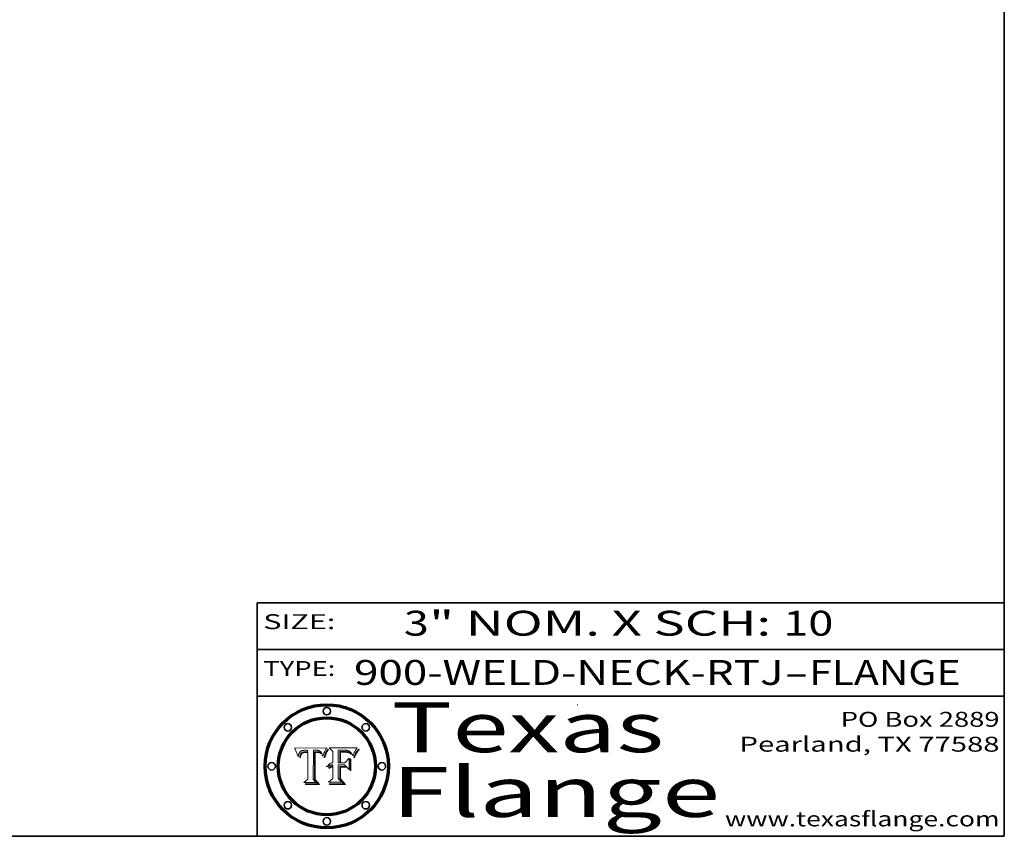
# Model space of a CAD drawing. Extents: x 0 to 10.8, y 0 to 8.2.
# Drawn here: x 6.8 to 10.8, y 0.2 to 3.5 of the extents above; entities that cross this region are included whole.
import ezdxf
from ezdxf.enums import TextEntityAlignment as Align

# ---------------------------------------------------------------- set-up
doc = ezdxf.new("R2010")
doc.units = 0
doc.header["$MEASUREMENT"] = 0
doc.layers.get('0').update_dxf_attribs({"lineweight": 13})
doc.layers.add('1', color=7, linetype='Continuous', lineweight=13)
doc.styles.get("Standard").update_dxf_attribs({"font": 'isocp.shx'})

# ---------------------------------------------------------------- blocks, each defined once
blk = doc.blocks.new('BLOCK1')
at = {"color": 7, "lineweight": 13, "ltscale": 0.03937}
for s, p, p2 in [('900-WELD-NECK-RTJ', (8.139206, 0.858248), (9.863589, 0.858248)), ('FLANGE', (9.966637, 0.858248), (10.574257, 0.858248)), ('-', (9.865114, 0.858248), (9.965113, 0.858248))]:
    blk.add_text(s, height=0.1, dxfattribs=at).set_placement(p, p2, align=Align.FIT)
blk = doc.blocks.new('BLOCK2')
at = {"color": 7, "lineweight": 13, "ltscale": 0.03937}
for s, p, p2 in [('3', (8.339405, 1.055967), (8.439405, 1.055967)), ('" NOM. X SCH: ', (8.440929, 1.055967), (9.860741, 1.055967)), ('10', (9.862265, 1.055967), (10.063789, 1.055967))]:
    blk.add_text(s, height=0.1, dxfattribs=at).set_placement(p, p2, align=Align.FIT)
blk = doc.blocks.new('BLOCK3')
at = {"color": 7, "lineweight": 13, "ltscale": 0.03937}
for s, p, p2 in [('PO Box 2889', (10.093103, 0.689966), (10.730818, 0.689966)), ('Pearland, TX 77588', (9.686702, 0.589966), (10.730818, 0.589966)), ('www.texasflange.com', (9.628644, 0.289966), (10.730818, 0.289966))]:
    blk.add_text(s, height=0.06, dxfattribs=at).set_placement(p, p2, align=Align.FIT)
blk = doc.blocks.new('BLOCK4')
at = {"color": 7, "lineweight": 13, "ltscale": 0.03937}
for s, p, p2 in [('Texas', (8.289209, 0.587871), (9.383692, 0.587871)), ('Flange', (8.289209, 0.327871), (9.608945, 0.327871))]:
    blk.add_text(s, height=0.2, dxfattribs=at).set_placement(p, p2, align=Align.FIT)
blk = doc.blocks.new('BLOCK5')
at = {"color": 7, "lineweight": 5, "ltscale": 0.00324}
blk.add_line((8.029831, 0.605292), (7.900255, 0.604209), dxfattribs=at)
at = {"color": 7, "lineweight": 5, "ltscale": 0.000103}
blk.add_line((7.900255, 0.604209), (7.902151, 0.600546), dxfattribs=at)
at = {"color": 7, "lineweight": 5, "ltscale": 0.0001}
blk.add_line((7.902151, 0.600546), (7.903945, 0.596951), dxfattribs=at)
at = {"color": 7, "lineweight": 5, "ltscale": 9.8e-05}
blk.add_line((7.903945, 0.596951), (7.905638, 0.593424), dxfattribs=at)
at = {"color": 7, "lineweight": 5, "ltscale": 9.5e-05}
for p, q in [((7.905638, 0.593424), (7.907229, 0.589967)), ((7.913659, 0.573722), (7.915938, 0.570681))]:
    blk.add_line(p, q, dxfattribs=at)
at = {"color": 7, "lineweight": 5, "ltscale": 4.8e-05}
for p, q in [((7.927152, 0.592775), (7.92893, 0.593513)), ((7.923684, 0.577847), (7.923073, 0.576006)), ((7.924766, 0.571259), (7.92513, 0.573132)), ((7.939577, 0.586511), (7.941484, 0.58673))]:
    blk.add_line(p, q, dxfattribs=at)
at = {"color": 7, "lineweight": 5, "ltscale": 5.1e-05}
for p, q in [((7.92893, 0.593513), (7.930864, 0.594138)), ((7.944881, 0.595532), (7.946936, 0.595454)), ((7.924478, 0.569252), (7.924766, 0.571259)), ((7.941484, 0.58673), (7.943519, 0.58686)), ((8.015467, 0.576534), (8.016143, 0.578438))]:
    blk.add_line(p, q, dxfattribs=at)
at = {"color": 7, "lineweight": 5, "ltscale": 5.4e-05}
for p, q in [((7.930864, 0.594138), (7.932953, 0.594648)), ((7.949034, 0.595323), (7.951177, 0.595142)), ((7.924266, 0.567111), (7.924478, 0.569252)), ((7.943519, 0.58686), (7.945682, 0.586905)), ((8.014147, 0.572519), (8.014802, 0.574562))]:
    blk.add_line(p, q, dxfattribs=at)
at = {"color": 7, "lineweight": 5, "ltscale": 5.7e-05}
for p, q in [((7.932953, 0.594648), (7.9352, 0.595046)), ((7.943286, 0.589667), (7.941029, 0.589518)), ((8.012525, 0.574142), (8.014147, 0.572519))]:
    blk.add_line(p, q, dxfattribs=at)
at = {"color": 7, "lineweight": 5, "ltscale": 6e-05}
for p, q in [((7.9352, 0.595046), (7.9376, 0.595331)), ((7.945682, 0.589716), (7.943286, 0.589667))]:
    blk.add_line(p, q, dxfattribs=at)
at = {"color": 7, "lineweight": 5, "ltscale": 6.4e-05}
blk.add_line((7.9376, 0.595331), (7.940158, 0.5955), dxfattribs=at)
at = {"color": 7, "lineweight": 5, "ltscale": 6.8e-05}
blk.add_line((7.940158, 0.5955), (7.94287, 0.595557), dxfattribs=at)
at = {"color": 7, "lineweight": 5, "ltscale": 5e-05}
for p, q in [((7.94287, 0.595557), (7.944881, 0.595532)), ((7.917966, 0.58224), (7.918703, 0.584081)), ((7.938912, 0.589269), (7.936934, 0.588921)), ((8.008726, 0.584579), (8.009591, 0.582795))]:
    blk.add_line(p, q, dxfattribs=at)
at = {"color": 7, "lineweight": 5, "ltscale": 5.3e-05}
for p, q in [((7.946936, 0.595454), (7.949034, 0.595323)), ((7.941029, 0.589518), (7.938912, 0.589269)), ((8.009591, 0.582795), (8.010404, 0.580859))]:
    blk.add_line(p, q, dxfattribs=at)
at = {"color": 7, "lineweight": 5, "ltscale": 5.5e-05}
for p, q in [((7.951177, 0.595142), (7.953361, 0.594908)), ((7.988236, 0.595943), (7.990431, 0.595799)), ((7.916824, 0.578087), (7.917339, 0.580242)), ((7.922543, 0.574013), (7.922096, 0.571866))]:
    blk.add_line(p, q, dxfattribs=at)
at = {"color": 7, "lineweight": 5, "ltscale": 0.000136}
blk.add_line((7.953361, 0.594908), (7.952171, 0.589608), dxfattribs=at)
at = {"color": 7, "lineweight": 5, "ltscale": 0.002931}
blk.add_line((7.974885, 0.478313), (7.976183, 0.595557), dxfattribs=at)
at = {"color": 7, "lineweight": 5, "ltscale": 4.9e-05}
for p, q in [((7.976183, 0.595557), (7.97813, 0.595713)), ((7.97813, 0.595713), (7.980077, 0.595835)), ((7.980077, 0.595835), (7.982024, 0.59592)), ((7.982024, 0.59592), (7.983971, 0.595973)), ((7.983971, 0.595973), (7.985918, 0.595991)), ((7.992506, 0.595562), (7.994457, 0.595229)), ((8.016143, 0.578438), (8.01683, 0.580272))]:
    blk.add_line(p, q, dxfattribs=at)
at = {"color": 7, "lineweight": 5, "ltscale": 5.8e-05}
for p, q in [((7.985918, 0.595991), (7.988236, 0.595943)), ((7.922096, 0.571866), (7.921734, 0.569565))]:
    blk.add_line(p, q, dxfattribs=at)
at = {"color": 7, "lineweight": 5, "ltscale": 5.2e-05}
for p, q in [((7.990431, 0.595799), (7.992506, 0.595562)), ((7.917339, 0.580242), (7.917966, 0.58224)), ((7.923073, 0.576006), (7.922543, 0.574013)), ((8.014802, 0.574562), (8.015467, 0.576534))]:
    blk.add_line(p, q, dxfattribs=at)
at = {"color": 7, "lineweight": 5, "ltscale": 4.7e-05}
for p, q in [((7.994457, 0.595229), (7.996287, 0.5948)), ((7.918703, 0.584081), (7.919549, 0.585767)), ((7.936934, 0.588921), (7.935095, 0.588473)), ((8.007806, 0.586212), (8.008726, 0.584579)), ((8.01683, 0.580272), (8.017528, 0.582038))]:
    blk.add_line(p, q, dxfattribs=at)
at = {"color": 7, "lineweight": 5, "ltscale": 4.5e-05}
for p, q in [((7.996287, 0.5948), (7.997995, 0.594276)), ((7.919549, 0.585767), (7.920506, 0.587294)), ((7.92513, 0.573132), (7.925573, 0.574872)), ((7.935095, 0.588473), (7.933397, 0.587925)), ((7.937799, 0.586203), (7.939577, 0.586511))]:
    blk.add_line(p, q, dxfattribs=at)
at = {"color": 7, "lineweight": 5, "ltscale": 4.3e-05}
for p, q in [((7.997995, 0.594276), (7.99958, 0.593658)), ((7.920506, 0.587294), (7.921574, 0.588665)), ((7.92516, 0.581064), (7.924381, 0.579533)), ((8.018954, 0.58536), (8.019684, 0.586917))]:
    blk.add_line(p, q, dxfattribs=at)
at = {"color": 7, "lineweight": 5, "ltscale": 4.1e-05}
for p, q in [((7.99958, 0.593658), (8.001043, 0.592944)), ((7.926023, 0.582444), (7.92516, 0.581064))]:
    blk.add_line(p, q, dxfattribs=at)
at = {"color": 7, "lineweight": 5, "ltscale": 0.0004}
blk.add_line((8.021177, 0.589826), (8.029019, 0.60375), dxfattribs=at)
at = {"color": 7, "lineweight": 5, "ltscale": 4.4e-05}
for p, q in [((8.029019, 0.60375), (8.029831, 0.605292)), ((7.924063, 0.590958), (7.92553, 0.591923)), ((8.006836, 0.587694), (8.007806, 0.586212)), ((8.018235, 0.583734), (8.018954, 0.58536))]:
    blk.add_line(p, q, dxfattribs=at)
at = {"color": 7, "lineweight": 5, "ltscale": 9.3e-05}
blk.add_line((7.907229, 0.589967), (7.908719, 0.58658), dxfattribs=at)
at = {"color": 7, "lineweight": 5, "ltscale": 9e-05}
blk.add_line((7.908719, 0.58658), (7.910106, 0.583262), dxfattribs=at)
at = {"color": 7, "lineweight": 5, "ltscale": 8.7e-05}
blk.add_line((7.910106, 0.583262), (7.911392, 0.580013), dxfattribs=at)
at = {"color": 7, "lineweight": 5, "ltscale": 8.5e-05}
blk.add_line((7.911392, 0.580013), (7.912577, 0.576833), dxfattribs=at)
at = {"color": 7, "lineweight": 5, "ltscale": 8.2e-05}
blk.add_line((7.912577, 0.576833), (7.913659, 0.573722), dxfattribs=at)
at = {"color": 7, "lineweight": 5, "ltscale": 6.6e-05}
blk.add_line((7.915938, 0.570681), (7.916123, 0.573306), dxfattribs=at)
at = {"color": 7, "lineweight": 5, "ltscale": 6.2e-05}
for p, q in [((7.916123, 0.573306), (7.916418, 0.575775)), ((7.921734, 0.569565), (7.921454, 0.567111)), ((8.011871, 0.576531), (8.012525, 0.574142))]:
    blk.add_line(p, q, dxfattribs=at)
at = {"color": 7, "lineweight": 5, "ltscale": 5.9e-05}
for p, q in [((7.916418, 0.575775), (7.916824, 0.578087)), ((8.011163, 0.578771), (8.011871, 0.576531))]:
    blk.add_line(p, q, dxfattribs=at)
at = {"color": 7, "lineweight": 5, "ltscale": 7e-05}
blk.add_line((7.921454, 0.567111), (7.924266, 0.567111), dxfattribs=at)
at = {"color": 7, "lineweight": 5, "ltscale": 4.2e-05}
for p, q in [((7.921574, 0.588665), (7.922751, 0.58988)), ((7.922751, 0.58988), (7.924063, 0.590958)), ((7.925573, 0.574872), (7.926092, 0.57648)), ((7.933397, 0.587925), (7.931839, 0.587279)), ((7.936151, 0.585809), (7.937799, 0.586203)), ((8.00581, 0.589025), (8.006836, 0.587694)), ((8.019684, 0.586917), (8.020426, 0.588405))]:
    blk.add_line(p, q, dxfattribs=at)
at = {"color": 7, "lineweight": 5, "ltscale": 4.6e-05}
for p, q in [((7.924381, 0.579533), (7.923684, 0.577847)), ((7.92553, 0.591923), (7.927152, 0.592775)), ((8.017528, 0.582038), (8.018235, 0.583734))]:
    blk.add_line(p, q, dxfattribs=at)
at = {"color": 7, "lineweight": 5, "ltscale": 3.9e-05}
for p, q in [((7.926968, 0.58367), (7.926023, 0.582444)), ((8.001043, 0.592944), (8.002384, 0.592136))]:
    blk.add_line(p, q, dxfattribs=at)
at = {"color": 7, "lineweight": 5, "ltscale": 7.7e-05}
blk.add_line((7.926092, 0.57648), (7.92736, 0.579297), dxfattribs=at)
at = {"color": 7, "lineweight": 5, "ltscale": 7.4e-05}
blk.add_line((7.929138, 0.585687), (7.926968, 0.58367), dxfattribs=at)
at = {"color": 7, "lineweight": 5, "ltscale": 6.9e-05}
for p, q in [((7.92736, 0.579297), (7.928935, 0.581582)), ((7.930843, 0.583356), (7.93324, 0.584759))]:
    blk.add_line(p, q, dxfattribs=at)
at = {"color": 7, "lineweight": 5, "ltscale": 6.5e-05}
blk.add_line((7.928935, 0.581582), (7.930843, 0.583356), dxfattribs=at)
at = {"color": 7, "lineweight": 5, "ltscale": 3.8e-05}
for p, q in [((7.930418, 0.586532), (7.929138, 0.585687)), ((7.93324, 0.584759), (7.93463, 0.585327)), ((8.002384, 0.592136), (8.003601, 0.591231)), ((8.003601, 0.591231), (8.004733, 0.590204))]:
    blk.add_line(p, q, dxfattribs=at)
at = {"color": 7, "lineweight": 5, "ltscale": 4e-05}
for p, q in [((7.931839, 0.587279), (7.930418, 0.586532)), ((7.93463, 0.585327), (7.936151, 0.585809)), ((8.004733, 0.590204), (8.00581, 0.589025)), ((8.020426, 0.588405), (8.021177, 0.589826))]:
    blk.add_line(p, q, dxfattribs=at)
at = {"color": 7, "lineweight": 5, "ltscale": 0.000162}
blk.add_line((7.952171, 0.589608), (7.945682, 0.589716), dxfattribs=at)
at = {"color": 7, "lineweight": 5, "ltscale": 0.000192}
blk.add_line((7.945682, 0.586905), (7.953361, 0.586796), dxfattribs=at)
at = {"color": 7, "lineweight": 5, "ltscale": 0.00269}
blk.add_line((7.953361, 0.586796), (7.953361, 0.479178), dxfattribs=at)
at = {"color": 7, "lineweight": 5, "ltscale": 5.6e-05}
blk.add_line((8.010404, 0.580859), (8.011163, 0.578771), dxfattribs=at)
at = {"color": 7, "lineweight": 5, "ltscale": 0.000493}
blk.add_line((7.953361, 0.479178), (7.93822, 0.466523), dxfattribs=at)
at = {"color": 7, "lineweight": 5, "ltscale": 0.000434}
blk.add_line((7.987647, 0.466523), (7.974885, 0.478313), dxfattribs=at)
at = {"color": 7, "lineweight": 5, "ltscale": 0.001236}
blk.add_line((7.93822, 0.466523), (7.987647, 0.466523), dxfattribs=at)
blk = doc.blocks.new('BLOCK6')
at = {"color": 7, "lineweight": 5, "ltscale": 0.000505}
blk.add_line((8.03978, 0.605292), (8.054382, 0.591339), dxfattribs=at)
at = {"color": 7, "lineweight": 5, "ltscale": 0.002807}
blk.add_line((8.152051, 0.605292), (8.03978, 0.605292), dxfattribs=at)
at = {"color": 7, "lineweight": 5, "ltscale": 0.001265}
blk.add_line((8.076014, 0.545696), (8.076014, 0.596315), dxfattribs=at)
at = {"color": 7, "lineweight": 5, "ltscale": 0.0001}
blk.add_line((8.076014, 0.596315), (8.080016, 0.596207), dxfattribs=at)
at = {"color": 7, "lineweight": 5, "ltscale": 0.000262}
blk.add_line((8.080016, 0.596207), (8.090507, 0.596099), dxfattribs=at)
at = {"color": 7, "lineweight": 5, "ltscale": 0.000154}
blk.add_line((8.090507, 0.596099), (8.096672, 0.596207), dxfattribs=at)
at = {"color": 7, "lineweight": 5, "ltscale": 8e-05}
for p, q in [((8.096672, 0.596207), (8.099887, 0.596163)), ((8.054382, 0.545696), (8.051189, 0.545309))]:
    blk.add_line(p, q, dxfattribs=at)
at = {"color": 7, "lineweight": 5, "ltscale": 7.6e-05}
for p, q in [((8.099887, 0.596163), (8.102909, 0.596033)), ((8.051189, 0.545309), (8.048231, 0.544665))]:
    blk.add_line(p, q, dxfattribs=at)
at = {"color": 7, "lineweight": 5, "ltscale": 7.1e-05}
for p, q in [((8.102909, 0.596033), (8.10574, 0.595817)), ((8.094107, 0.590747), (8.091251, 0.590682)), ((8.113329, 0.586844), (8.116087, 0.586202)), ((8.140617, 0.587735), (8.14189, 0.590261))]:
    blk.add_line(p, q, dxfattribs=at)
at = {"color": 7, "lineweight": 5, "ltscale": 6.6e-05}
for p, q in [((8.10574, 0.595817), (8.108379, 0.595514)), ((8.118538, 0.585356), (8.120915, 0.584246)), ((8.128628, 0.582951), (8.130044, 0.580736)), ((8.03873, 0.539544), (8.036938, 0.537626)), ((8.040755, 0.541208), (8.03873, 0.539544))]:
    blk.add_line(p, q, dxfattribs=at)
at = {"color": 7, "lineweight": 5, "ltscale": 6.2e-05}
blk.add_line((8.108379, 0.595514), (8.110827, 0.595125), dxfattribs=at)
at = {"color": 7, "lineweight": 5, "ltscale": 5.8e-05}
for p, q in [((8.110827, 0.595125), (8.113085, 0.594648)), ((8.090491, 0.587792), (8.092805, 0.5879)), ((8.134311, 0.572844), (8.135177, 0.575007))]:
    blk.add_line(p, q, dxfattribs=at)
at = {"color": 7, "lineweight": 5, "ltscale": 5.4e-05}
for p, q in [((8.113085, 0.594648), (8.11515, 0.594086)), ((8.150747, 0.603555), (8.152051, 0.605292)), ((8.033725, 0.528606), (8.035222, 0.530168))]:
    blk.add_line(p, q, dxfattribs=at)
at = {"color": 7, "lineweight": 5, "ltscale": 5e-05}
for p, q in [((8.11515, 0.594086), (8.117024, 0.593438)), ((8.106191, 0.5877), (8.108179, 0.58754)), ((8.049152, 0.536744), (8.051138, 0.536826))]:
    blk.add_line(p, q, dxfattribs=at)
at = {"color": 7, "lineweight": 5, "ltscale": 4.6e-05}
for p, q in [((8.117024, 0.593438), (8.118707, 0.592701)), ((8.1473, 0.598802), (8.148372, 0.600311)), ((8.121594, 0.59091), (8.122994, 0.589734)), ((8.138474, 0.583019), (8.13922, 0.584714)), ((8.039021, 0.52592), (8.037725, 0.524604)), ((8.048522, 0.530904), (8.046733, 0.53042))]:
    blk.add_line(p, q, dxfattribs=at)
at = {"color": 7, "lineweight": 5, "ltscale": 6.9e-05}
for p, q in [((8.143089, 0.592394), (8.144543, 0.594729)), ((8.123219, 0.582873), (8.125449, 0.581235)), ((8.03538, 0.535451), (8.034058, 0.533022)), ((8.045504, 0.543768), (8.043013, 0.542615))]:
    blk.add_line(p, q, dxfattribs=at)
at = {"color": 7, "lineweight": 5, "ltscale": 3.8e-05}
blk.add_line((8.144543, 0.594729), (8.145386, 0.596012), dxfattribs=at)
at = {"color": 7, "lineweight": 5, "ltscale": 4.1e-05}
for p, q in [((8.145386, 0.596012), (8.146304, 0.597369)), ((8.042372, 0.524592), (8.04373, 0.525533)), ((8.04373, 0.525533), (8.045129, 0.526349)), ((8.051138, 0.536826), (8.052773, 0.536748)), ((8.052737, 0.528543), (8.054382, 0.528606))]:
    blk.add_line(p, q, dxfattribs=at)
at = {"color": 7, "lineweight": 5, "ltscale": 4.4e-05}
for p, q in [((8.146304, 0.597369), (8.1473, 0.598802)), ((8.03978, 0.522333), (8.041057, 0.523526))]:
    blk.add_line(p, q, dxfattribs=at)
at = {"color": 7, "lineweight": 5, "ltscale": 4.9e-05}
for p, q in [((8.148372, 0.600311), (8.149522, 0.601895)), ((8.094938, 0.587964), (8.09689, 0.587987)), ((8.122994, 0.589734), (8.124398, 0.58835)), ((8.137697, 0.581201), (8.138474, 0.583019)), ((8.038381, 0.532799), (8.04004, 0.533868)), ((8.047222, 0.536498), (8.049152, 0.536744)), ((8.052347, 0.531458), (8.050394, 0.531249))]:
    blk.add_line(p, q, dxfattribs=at)
at = {"color": 7, "lineweight": 5, "ltscale": 5.2e-05}
for p, q in [((8.149522, 0.601895), (8.150747, 0.603555)), ((8.035222, 0.530168), (8.036774, 0.531566))]:
    blk.add_line(p, q, dxfattribs=at)
at = {"color": 7, "lineweight": 5, "ltscale": 0.001141}
blk.add_line((8.054382, 0.591339), (8.054382, 0.545696), dxfattribs=at)
at = {"color": 7, "lineweight": 5, "ltscale": 7.8e-05}
for p, q in [((8.085749, 0.590474), (8.082612, 0.590366)), ((8.117954, 0.587933), (8.115029, 0.588965))]:
    blk.add_line(p, q, dxfattribs=at)
at = {"color": 7, "lineweight": 5, "ltscale": 0.001117}
blk.add_line((8.082612, 0.590366), (8.082612, 0.545696), dxfattribs=at)
at = {"color": 7, "lineweight": 5, "ltscale": 6.7e-05}
for p, q in [((8.085316, 0.587445), (8.087994, 0.58764)), ((8.120915, 0.584246), (8.123219, 0.582873)), ((8.036938, 0.537626), (8.03538, 0.535451)), ((8.043013, 0.542615), (8.040755, 0.541208))]:
    blk.add_line(p, q, dxfattribs=at)
at = {"color": 7, "lineweight": 5, "ltscale": 0.001044}
blk.add_line((8.085316, 0.545696), (8.085316, 0.587445), dxfattribs=at)
at = {"color": 7, "lineweight": 5, "ltscale": 6.8e-05}
for p, q in [((8.088465, 0.590591), (8.085749, 0.590474)), ((8.122807, 0.58518), (8.120546, 0.586671))]:
    blk.add_line(p, q, dxfattribs=at)
at = {"color": 7, "lineweight": 5, "ltscale": 6.3e-05}
for p, q in [((8.087994, 0.58764), (8.090491, 0.587792)), ((8.09689, 0.587987), (8.099417, 0.587969)), ((8.126338, 0.581511), (8.124737, 0.583461)), ((8.127607, 0.579333), (8.126338, 0.581511))]:
    blk.add_line(p, q, dxfattribs=at)
at = {"color": 7, "lineweight": 5, "ltscale": 7e-05}
for p, q in [((8.091251, 0.590682), (8.088465, 0.590591)), ((8.130044, 0.580736), (8.131463, 0.578313))]:
    blk.add_line(p, q, dxfattribs=at)
at = {"color": 7, "lineweight": 5, "ltscale": 5.3e-05}
for p, q in [((8.092805, 0.5879), (8.094938, 0.587964)), ((8.104068, 0.587826), (8.106191, 0.5877)), ((8.124398, 0.58835), (8.125804, 0.586758)), ((8.136889, 0.57926), (8.137697, 0.581201))]:
    blk.add_line(p, q, dxfattribs=at)
at = {"color": 7, "lineweight": 5, "ltscale": 7.3e-05}
blk.add_line((8.097032, 0.590786), (8.094107, 0.590747), dxfattribs=at)
at = {"color": 7, "lineweight": 5, "ltscale": 7.5e-05}
for p, q in [((8.100026, 0.590798), (8.097032, 0.590786)), ((8.131463, 0.578313), (8.132887, 0.575682))]:
    blk.add_line(p, q, dxfattribs=at)
at = {"color": 7, "lineweight": 5, "ltscale": 6e-05}
blk.add_line((8.099417, 0.587969), (8.101811, 0.587915), dxfattribs=at)
at = {"color": 7, "lineweight": 5, "ltscale": 0.000106}
blk.add_line((8.104273, 0.590684), (8.100026, 0.590798), dxfattribs=at)
at = {"color": 7, "lineweight": 5, "ltscale": 0.000629}
blk.add_line((8.118953, 0.563975), (8.101647, 0.545696), dxfattribs=at)
at = {"color": 7, "lineweight": 5, "ltscale": 5.6e-05}
for p, q in [((8.101811, 0.587915), (8.104068, 0.587826)), ((8.136049, 0.577196), (8.136889, 0.57926))]:
    blk.add_line(p, q, dxfattribs=at)
at = {"color": 7, "lineweight": 5, "ltscale": 9.8e-05}
blk.add_line((8.108189, 0.59034), (8.104273, 0.590684), dxfattribs=at)
at = {"color": 7, "lineweight": 5, "ltscale": 4.7e-05}
for p, q in [((8.108179, 0.58754), (8.110031, 0.587343)), ((8.032967, 0.530337), (8.033725, 0.528606))]:
    blk.add_line(p, q, dxfattribs=at)
at = {"color": 7, "lineweight": 5, "ltscale": 9.1e-05}
blk.add_line((8.111775, 0.589767), (8.108189, 0.59034), dxfattribs=at)
at = {"color": 7, "lineweight": 5, "ltscale": 4.3e-05}
for p, q in [((8.110031, 0.587343), (8.111747, 0.587112)), ((8.118707, 0.592701), (8.120198, 0.591881)), ((8.120198, 0.591881), (8.121594, 0.59091)), ((8.13922, 0.584714), (8.139935, 0.586286))]:
    blk.add_line(p, q, dxfattribs=at)
at = {"color": 7, "lineweight": 5, "ltscale": 4e-05}
for p, q in [((8.111747, 0.587112), (8.113329, 0.586844)), ((8.139935, 0.586286), (8.140617, 0.587735)), ((8.045129, 0.526349), (8.046567, 0.527039)), ((8.046567, 0.527039), (8.048048, 0.527603)), ((8.048048, 0.527603), (8.049571, 0.528042)), ((8.049571, 0.528042), (8.051134, 0.528356)), ((8.051134, 0.528356), (8.052737, 0.528543)), ((8.052773, 0.536748), (8.054382, 0.53661))]:
    blk.add_line(p, q, dxfattribs=at)
at = {"color": 7, "lineweight": 5, "ltscale": 8.4e-05}
blk.add_line((8.115029, 0.588965), (8.111775, 0.589767), dxfattribs=at)
at = {"color": 7, "lineweight": 5, "ltscale": 6.5e-05}
for p, q in [((8.116087, 0.586202), (8.118538, 0.585356)), ((8.124737, 0.583461), (8.122807, 0.58518))]:
    blk.add_line(p, q, dxfattribs=at)
at = {"color": 7, "lineweight": 5, "ltscale": 7.2e-05}
for p, q in [((8.120546, 0.586671), (8.117954, 0.587933)), ((8.125449, 0.581235), (8.127607, 0.579333)), ((8.034058, 0.533022), (8.032967, 0.530337)), ((8.048231, 0.544665), (8.045504, 0.543768))]:
    blk.add_line(p, q, dxfattribs=at)
at = {"color": 7, "lineweight": 5, "ltscale": 0.001133}
blk.add_line((8.118953, 0.518655), (8.118953, 0.563975), dxfattribs=at)
at = {"color": 7, "lineweight": 5, "ltscale": 5.7e-05}
blk.add_line((8.125804, 0.586758), (8.127215, 0.584958), dxfattribs=at)
at = {"color": 7, "lineweight": 5, "ltscale": 6.1e-05}
for p, q in [((8.127215, 0.584958), (8.128628, 0.582951)), ((8.14189, 0.590261), (8.143089, 0.592394))]:
    blk.add_line(p, q, dxfattribs=at)
at = {"color": 7, "lineweight": 5, "ltscale": 7.9e-05}
blk.add_line((8.132887, 0.575682), (8.134311, 0.572844), dxfattribs=at)
at = {"color": 7, "lineweight": 5, "ltscale": 5.9e-05}
blk.add_line((8.135177, 0.575007), (8.136049, 0.577196), dxfattribs=at)
at = {"color": 7, "lineweight": 5, "ltscale": 5.1e-05}
for p, q in [((8.036774, 0.531566), (8.038381, 0.532799)), ((8.054382, 0.531527), (8.052347, 0.531458))]:
    blk.add_line(p, q, dxfattribs=at)
at = {"color": 7, "lineweight": 5, "ltscale": 7.7e-05}
blk.add_line((8.037725, 0.524604), (8.03978, 0.522333), dxfattribs=at)
at = {"color": 7, "lineweight": 5, "ltscale": 4.5e-05}
for p, q in [((8.0404, 0.527097), (8.039021, 0.52592)), ((8.041859, 0.528135), (8.0404, 0.527097)), ((8.043403, 0.529035), (8.041859, 0.528135)), ((8.045027, 0.529796), (8.043403, 0.529035)), ((8.046733, 0.53042), (8.045027, 0.529796))]:
    blk.add_line(p, q, dxfattribs=at)
at = {"color": 7, "lineweight": 5, "ltscale": 4.8e-05}
for p, q in [((8.04004, 0.533868), (8.041754, 0.534771)), ((8.041754, 0.534771), (8.043522, 0.535512)), ((8.043522, 0.535512), (8.045345, 0.536087)), ((8.045345, 0.536087), (8.047222, 0.536498)), ((8.050394, 0.531249), (8.048522, 0.530904))]:
    blk.add_line(p, q, dxfattribs=at)
at = {"color": 7, "lineweight": 5, "ltscale": 4.2e-05}
blk.add_line((8.041057, 0.523526), (8.042372, 0.524592), dxfattribs=at)
at = {"color": 7, "lineweight": 5, "ltscale": 0.000127}
blk.add_line((8.054382, 0.53661), (8.054382, 0.531527), dxfattribs=at)
at = {"color": 7, "lineweight": 5, "ltscale": 0.001163}
blk.add_line((8.054382, 0.528606), (8.054382, 0.482097), dxfattribs=at)
at = {"color": 7, "lineweight": 5, "ltscale": 0.000165}
blk.add_line((8.082612, 0.545696), (8.076014, 0.545696), dxfattribs=at)
at = {"color": 7, "lineweight": 5, "ltscale": 0.001363}
blk.add_line((8.076014, 0.482097), (8.076014, 0.53661), dxfattribs=at)
at = {"color": 7, "lineweight": 5, "ltscale": 0.000619}
blk.add_line((8.076014, 0.53661), (8.100782, 0.53661), dxfattribs=at)
at = {"color": 7, "lineweight": 5, "ltscale": 0.000408}
blk.add_line((8.101647, 0.545696), (8.085316, 0.545696), dxfattribs=at)
at = {"color": 7, "lineweight": 5, "ltscale": 0.000639}
blk.add_line((8.100782, 0.53661), (8.118953, 0.518655), dxfattribs=at)
at = {"color": 7, "lineweight": 5, "ltscale": 0.000564}
blk.add_line((8.054382, 0.482097), (8.036753, 0.468038), dxfattribs=at)
at = {"color": 7, "lineweight": 5, "ltscale": 0.000493}
blk.add_line((8.089859, 0.468038), (8.076014, 0.482097), dxfattribs=at)
at = {"color": 7, "lineweight": 5, "ltscale": 0.001328}
blk.add_line((8.036753, 0.468038), (8.089859, 0.468038), dxfattribs=at)

msp = doc.modelspace()

# ---------------------------------------------------------------- linework, layer by layer
at = {"color": 7, "lineweight": 13, "ltscale": 0.03937}
for points in [[(8.029831, 0.605292), (8.029019, 0.60375), (8.021177, 0.589826), (8.020426, 0.588405), (8.019684, 0.586917), (8.018954, 0.58536), (8.018235, 0.583734), (8.017528, 0.582038), (8.01683, 0.580272), (8.016143, 0.578438), (8.015467, 0.576534), (8.014802, 0.574562), (8.014147, 0.572519), (8.012525, 0.574142), (8.011871, 0.576531), (8.011163, 0.578771), (8.010404, 0.580859), (8.009591, 0.582795), (8.008726, 0.584579), (8.007806, 0.586212), (8.006836, 0.587694), (8.00581, 0.589025), (8.004733, 0.590204), (8.003601, 0.591231), (8.002384, 0.592136), (8.001043, 0.592944), (7.99958, 0.593658), (7.997995, 0.594276), (7.996287, 0.5948), (7.994457, 0.595229), (7.992506, 0.595562), (7.990431, 0.595799), (7.988236, 0.595943), (7.985918, 0.595991), (7.983971, 0.595973), (7.982024, 0.59592), (7.980077, 0.595835), (7.97813, 0.595713), (7.976183, 0.595557), (7.974885, 0.478313), (7.987647, 0.466523), (7.93822, 0.466523), (7.953361, 0.479178), (7.953361, 0.586796), (7.945682, 0.586905), (7.943519, 0.58686), (7.941484, 0.58673), (7.939577, 0.586511), (7.937799, 0.586203), (7.936151, 0.585809), (7.93463, 0.585327), (7.93324, 0.584759), (7.930843, 0.583356), (7.928935, 0.581582), (7.92736, 0.579297), (7.926092, 0.57648), (7.925573, 0.574872), (7.92513, 0.573132), (7.924766, 0.571259), (7.924478, 0.569252), (7.924266, 0.567111), (7.921454, 0.567111), (7.921734, 0.569565), (7.922096, 0.571866), (7.922543, 0.574013), (7.923073, 0.576006), (7.923684, 0.577847), (7.924381, 0.579533), (7.92516, 0.581064), (7.926023, 0.582444), (7.926968, 0.58367), (7.929138, 0.585687), (7.930418, 0.586532), (7.931839, 0.587279), (7.933397, 0.587925), (7.935095, 0.588473), (7.936934, 0.588921), (7.938912, 0.589269), (7.941029, 0.589518), (7.943286, 0.589667), (7.945682, 0.589716), (7.952171, 0.589608), (7.953361, 0.594908), (7.951177, 0.595142), (7.949034, 0.595323), (7.946936, 0.595454), (7.944881, 0.595532), (7.94287, 0.595557), (7.940158, 0.5955), (7.9376, 0.595331), (7.9352, 0.595046), (7.932953, 0.594648), (7.930864, 0.594138), (7.92893, 0.593513), (7.927152, 0.592775), (7.92553, 0.591923), (7.924063, 0.590958), (7.922751, 0.58988), (7.921574, 0.588665), (7.920506, 0.587294), (7.919549, 0.585767), (7.918703, 0.584081), (7.917966, 0.58224), (7.917339, 0.580242), (7.916824, 0.578087), (7.916418, 0.575775), (7.916123, 0.573306), (7.915938, 0.570681), (7.913659, 0.573722), (7.912577, 0.576833), (7.911392, 0.580013), (7.910106, 0.583262), (7.908719, 0.58658), (7.907229, 0.589967), (7.905638, 0.593424), (7.903945, 0.596951), (7.902151, 0.600546), (7.900255, 0.604209)], [(8.036644, 0.598478), (8.035144, 0.596448), (8.033629, 0.594168), (8.032099, 0.591638), (8.030552, 0.588855), (8.028992, 0.585822), (8.027416, 0.582539), (8.025824, 0.579005), (8.024219, 0.575219), (8.022597, 0.571182), (8.020961, 0.566895), (8.018149, 0.567869), (8.020069, 0.573183), (8.021652, 0.577253), (8.023227, 0.581049), (8.024791, 0.584573), (8.026342, 0.587825), (8.027884, 0.590802), (8.029413, 0.593508), (8.030933, 0.595943), (8.032442, 0.598104), (8.03394, 0.599991)], [(8.03978, 0.605292), (8.152051, 0.605292), (8.150747, 0.603555), (8.149522, 0.601895), (8.148372, 0.600311), (8.1473, 0.598802), (8.146304, 0.597369), (8.145386, 0.596012), (8.144543, 0.594729), (8.143089, 0.592394), (8.14189, 0.590261), (8.140617, 0.587735), (8.139935, 0.586286), (8.13922, 0.584714), (8.138474, 0.583019), (8.137697, 0.581201), (8.136889, 0.57926), (8.136049, 0.577196), (8.135177, 0.575007), (8.134311, 0.572844), (8.132887, 0.575682), (8.131463, 0.578313), (8.130044, 0.580736), (8.128628, 0.582951), (8.127215, 0.584958), (8.125804, 0.586758), (8.124398, 0.58835), (8.122994, 0.589734), (8.121594, 0.59091), (8.120198, 0.591881), (8.118707, 0.592701), (8.117024, 0.593438), (8.11515, 0.594086), (8.113085, 0.594648), (8.110827, 0.595125), (8.108379, 0.595514), (8.10574, 0.595817), (8.102909, 0.596033), (8.099887, 0.596163), (8.096672, 0.596207), (8.090507, 0.596099), (8.080016, 0.596207), (8.076014, 0.596315), (8.076014, 0.545696), (8.082612, 0.545696), (8.082612, 0.590366), (8.085749, 0.590474), (8.088465, 0.590591), (8.091251, 0.590682), (8.094107, 0.590747), (8.097032, 0.590786), (8.100026, 0.590798), (8.104273, 0.590684), (8.108189, 0.59034), (8.111775, 0.589767), (8.115029, 0.588965), (8.117954, 0.587933), (8.120546, 0.586671), (8.122807, 0.58518), (8.124737, 0.583461), (8.126338, 0.581511), (8.127607, 0.579333), (8.125449, 0.581235), (8.123219, 0.582873), (8.120915, 0.584246), (8.118538, 0.585356), (8.116087, 0.586202), (8.113329, 0.586844), (8.111747, 0.587112), (8.110031, 0.587343), (8.108179, 0.58754), (8.106191, 0.5877), (8.104068, 0.587826), (8.101811, 0.587915), (8.099417, 0.587969), (8.09689, 0.587987), (8.094938, 0.587964), (8.092805, 0.5879), (8.090491, 0.587792), (8.087994, 0.58764), (8.085316, 0.587445), (8.085316, 0.545696), (8.101647, 0.545696), (8.118953, 0.563975), (8.118953, 0.518655), (8.100782, 0.53661), (8.076014, 0.53661), (8.076014, 0.482097), (8.089859, 0.468038), (8.036753, 0.468038), (8.054382, 0.482097), (8.054382, 0.528606), (8.052737, 0.528543), (8.051134, 0.528356), (8.049571, 0.528042), (8.048048, 0.527603), (8.046567, 0.527039), (8.045129, 0.526349), (8.04373, 0.525533), (8.042372, 0.524592), (8.041057, 0.523526), (8.03978, 0.522333), (8.037725, 0.524604), (8.039021, 0.52592), (8.0404, 0.527097), (8.041859, 0.528135), (8.043403, 0.529035), (8.045027, 0.529796), (8.046733, 0.53042), (8.048522, 0.530904), (8.050394, 0.531249), (8.052347, 0.531458), (8.054382, 0.531527), (8.054382, 0.53661), (8.052773, 0.536748), (8.051138, 0.536826), (8.049152, 0.536744), (8.047222, 0.536498), (8.045345, 0.536087), (8.043522, 0.535512), (8.041754, 0.534771), (8.04004, 0.533868), (8.038381, 0.532799), (8.036774, 0.531566), (8.035222, 0.530168), (8.033725, 0.528606), (8.032967, 0.530337), (8.034058, 0.533022), (8.03538, 0.535451), (8.036938, 0.537626), (8.03873, 0.539544), (8.040755, 0.541208), (8.043013, 0.542615), (8.045504, 0.543768), (8.048231, 0.544665), (8.051189, 0.545309), (8.054382, 0.545696), (8.054382, 0.591339)], [(8.160271, 0.598694), (8.157292, 0.595112), (8.154542, 0.59159), (8.152022, 0.588129), (8.149732, 0.584729), (8.147671, 0.581388), (8.145838, 0.578109), (8.144234, 0.57489), (8.142862, 0.571733), (8.141717, 0.568634), (8.140802, 0.565596), (8.138531, 0.567111), (8.139469, 0.570503), (8.140637, 0.573882), (8.142038, 0.577251), (8.14367, 0.58061), (8.145533, 0.583958), (8.147629, 0.587294), (8.149955, 0.590619), (8.152513, 0.593936), (8.155303, 0.597239), (8.158324, 0.600533)], [(8.007766, 0.581604), (8.006072, 0.582632), (8.004322, 0.583551), (8.002516, 0.584363), (8.000652, 0.585066), (7.998734, 0.58566), (7.996758, 0.586148), (7.994728, 0.586526), (7.992641, 0.586796), (7.990496, 0.586959), (7.988297, 0.587013), (7.986785, 0.586983), (7.985234, 0.586896), (7.983644, 0.586751), (7.983538, 0.477987), (8.000735, 0.457653), (7.945466, 0.457653), (7.942978, 0.460574), (7.994786, 0.460574), (7.980293, 0.477123), (7.980293, 0.589826), (7.986134, 0.589934), (7.988171, 0.589916), (7.990086, 0.589866), (7.991879, 0.589782), (7.993549, 0.589665), (7.995098, 0.589514), (7.997828, 0.589112), (8.000069, 0.588575), (8.001862, 0.587888), (8.003455, 0.586953), (8.004886, 0.585755), (8.006157, 0.584294), (8.007269, 0.582567)], [(8.126849, 0.560189), (8.126849, 0.513464), (8.124036, 0.515087), (8.124036, 0.561812)], [(8.107488, 0.527525), (8.085316, 0.527525), (8.085316, 0.481233), (8.104352, 0.457653), (8.041727, 0.457653), (8.039024, 0.460574), (8.098295, 0.460574), (8.082612, 0.479934), (8.082612, 0.530445), (8.104352, 0.530445)]]:
    msp.add_lwpolyline(points, close=True, dxfattribs=at)
at = {"color": 7, "lineweight": 70, "ltscale": 0.03937}
for radius in [0.2475, 0.195]:
    msp.add_circle((8.029755, 0.53125), radius, dxfattribs=at)
at = {"color": 7, "lineweight": 35, "ltscale": 0.03937}
for centre in [(8.029755, 0.7525), (7.873308, 0.687697), (8.186202, 0.687697), (7.808505, 0.53125), (8.251005, 0.53125), (7.873308, 0.374803), (8.186202, 0.374803), (8.029755, 0.31)]:
    msp.add_circle(centre, 0.015, dxfattribs=at)
at = {"color": 7, "lineweight": 5, "ltscale": 0.03937}
msp.add_point((8.029755, 0.53125), dxfattribs=at)
at = {"layer": '1', "color": 7, "lineweight": 35, "ltscale": 0.03937}
for p, q in [((10.75, 8.25), (10.75, 0.25)), ((7.75, 1.1875), (10.75, 1.1875)), ((7.75, 1.1875), (7.75, 0.25)), ((7.75, 1), (10.75, 1)), ((7.75, 0.8125), (10.75, 0.8125)), ((0.25, 0.25), (10.75, 0.25))]:
    msp.add_line(p, q, dxfattribs=at)
at = {"layer": '1', "color": 7, "lineweight": 35, "ltscale": 3.2e-05}
msp.add_line((9.035676, 0.778761), (9.036922, 0.778449), dxfattribs=at)

# ---------------------------------------------------------------- block references
at = {"lineweight": 0}
for name in ['BLOCK2', 'BLOCK1', 'BLOCK4', 'BLOCK3', 'BLOCK5', 'BLOCK6']:
    msp.add_blockref(name, (0, 0), dxfattribs=at)

# ---------------------------------------------------------------- texts
at = {"color": 7, "lineweight": 13, "ltscale": 0.03937}
for s, p, p2 in [('SIZE:', (7.774762, 1.08216), (8.064134, 1.08216)), ('TYPE:', (7.774762, 0.894218), (8.064134, 0.894218))]:
    msp.add_text(s, height=0.06, dxfattribs=at).set_placement(p, p2, align=Align.FIT)

doc.saveas('drawing.dxf')
